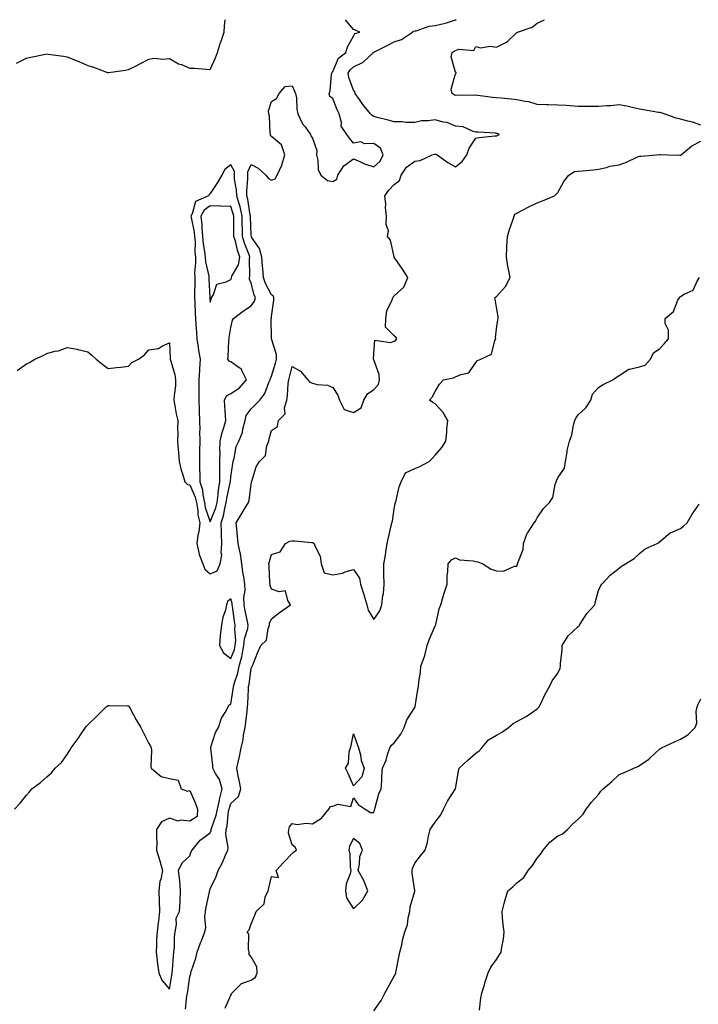
# Model space of a CAD drawing. Units: inches. Extents: x 942083 to 944723, y 7229258 to 7231898.
# Drawn here: x 943395 to 943727, y 7231416 to 7231898 of the extents above; entities that cross this region are included whole.
import ezdxf

# ---------------------------------------------------------------- set-up
doc = ezdxf.new("R2010")
doc.units = ezdxf.units.IN
doc.header["$MEASUREMENT"] = 0
doc.layers.add('Contour_94207229', color=7, linetype='Continuous', true_color=0x00388a)

msp = doc.modelspace()

# ---------------------------------------------------------------- linework, layer by layer
at = {"layer": 'Contour_94207229'}
for points in [[(943392.29, 7231511.92, 3189), (943395.06, 7231514.91, 3189), (943398.05, 7231518.82, 3189), (943399.55, 7231520.42, 3189), (943400.7, 7231521.92, 3189), (943405, 7231524.97, 3189), (943408.05, 7231527.67, 3189), (943410.34, 7231529.63, 3189), (943412.1, 7231531.92, 3189), (943415.16, 7231534.81, 3189), (943418.05, 7231538.66, 3189), (943419.27, 7231540.7, 3189), (943419.92, 7231541.92, 3189), (943423.44, 7231546.53, 3189), (943424.92, 7231548.8, 3189), (943427.03, 7231551.92, 3189), (943427.51, 7231552.46, 3189), (943428.05, 7231553.16, 3189), (943432.54, 7231557.43, 3189), (943437.09, 7231561.92, 3189), (943437.65, 7231562.32, 3189), (943438.05, 7231562.6, 3189), (943438.7, 7231562.57, 3189), (943447.51, 7231562.46, 3189), (943448.05, 7231562.43, 3189), (943448.27, 7231562.14, 3189), (943448.41, 7231561.92, 3189), (943448.85, 7231561.12, 3189), (943451.7, 7231555.57, 3189), (943454.03, 7231551.92, 3189), (943455.32, 7231549.19, 3189), (943458.05, 7231544.1, 3189), (943458.81, 7231542.68, 3189), (943459.14, 7231541.92, 3189), (943459.24, 7231540.73, 3189), (943458.94, 7231532.81, 3189), (943459.04, 7231531.92, 3189), (943464.05, 7231527.92, 3189), (943468.05, 7231526.92, 3189), (943472.3, 7231526.17, 3189), (943473.74, 7231521.92, 3189), (943476.82, 7231520.69, 3189), (943478.05, 7231520.98, 3189), (943480.84, 7231514.71, 3189), (943481.77, 7231511.92, 3189), (943481.64, 7231508.33, 3189), (943478.05, 7231506.08, 3189), (943473.42, 7231506.55, 3189), (943472.25, 7231506.12, 3189), (943468.05, 7231507.49, 3189), (943464.18, 7231505.79, 3189), (943461.79, 7231501.92, 3189), (943461.68, 7231498.29, 3189), (943461.82, 7231495.69, 3189), (943461.7, 7231491.92, 3189), (943463.24, 7231487.11, 3189), (943463.33, 7231486.64, 3189), (943464.6, 7231481.92, 3189), (943463.82, 7231477.69, 3189), (943463.41, 7231476.56, 3189), (943462.87, 7231471.92, 3189), (943463.02, 7231466.95, 3189), (943463.02, 7231466.89, 3189), (943463.2, 7231461.92, 3189), (943462.63, 7231457.34, 3189), (943462.52, 7231456.39, 3189), (943461.98, 7231451.92, 3189), (943461.8, 7231448.17, 3189), (943461.67, 7231445.54, 3189), (943461.49, 7231441.92, 3189), (943462.05, 7231437.92, 3189), (943462.24, 7231436.11, 3189), (943462.88, 7231431.92, 3189), (943464.41, 7231428.28, 3189), (943468.05, 7231423.9, 3189), (943469.24, 7231430.73, 3189), (943469.43, 7231431.92, 3189), (943469.62, 7231433.49, 3189), (943469.99, 7231439.98, 3189), (943470.28, 7231441.92, 3189), (943470.55, 7231444.42, 3189), (943470.45, 7231449.52, 3189), (943470.79, 7231451.92, 3189), (943471.58, 7231455.45, 3189), (943471.32, 7231458.65, 3189), (943472.96, 7231461.92, 3189), (943473.24, 7231466.73, 3189), (943473.24, 7231467.11, 3189), (943473.48, 7231471.92, 3189), (943473.1, 7231476.87, 3189), (943473.13, 7231477, 3189), (943472.43, 7231481.92, 3189), (943474.34, 7231485.63, 3189), (943478.05, 7231489.14, 3189), (943478.67, 7231491.3, 3189), (943479.15, 7231491.92, 3189), (943483.16, 7231496.81, 3189), (943488.05, 7231500.36, 3189), (943488.46, 7231501.51, 3189), (943488.49, 7231501.92, 3189), (943488.65, 7231502.52, 3189), (943490.92, 7231509.05, 3189), (943491.51, 7231511.92, 3189), (943492.51, 7231516.38, 3189), (943492.65, 7231517.32, 3189), (943493.9, 7231521.92, 3189), (943492.5, 7231526.37, 3189), (943490.61, 7231529.36, 3189), (943489.29, 7231531.92, 3189), (943489.35, 7231533.22, 3189), (943488.24, 7231541.73, 3189), (943488.26, 7231541.92, 3189), (943488.39, 7231542.26, 3189), (943490.58, 7231549.39, 3189), (943492.02, 7231551.92, 3189), (943493.51, 7231556.46, 3189), (943495.37, 7231559.24, 3189), (943496.86, 7231561.92, 3189), (943497.19, 7231562.78, 3189), (943498.05, 7231563.31, 3189), (943499.31, 7231570.66, 3189), (943499.43, 7231571.92, 3189), (943499.9, 7231573.77, 3189), (943501.47, 7231578.5, 3189), (943502.17, 7231581.92, 3189), (943503.5, 7231586.47, 3189), (943503.56, 7231587.43, 3189), (943504.49, 7231591.92, 3189), (943504.79, 7231595.18, 3189), (943506.36, 7231600.23, 3189), (943506.59, 7231601.92, 3189), (943506.26, 7231603.71, 3189), (943505.12, 7231608.99, 3189), (943504.6, 7231611.92, 3189), (943504.47, 7231615.5, 3189), (943505.09, 7231618.96, 3189), (943504.91, 7231621.92, 3189), (943504.43, 7231625.54, 3189), (943504.02, 7231627.89, 3189), (943503.55, 7231631.92, 3189), (943502.9, 7231636.77, 3189), (943502.67, 7231637.3, 3189), (943501.61, 7231641.92, 3189), (943501.38, 7231645.25, 3189), (943500.98, 7231648.99, 3189), (943500.76, 7231651.92, 3189), (943503.4, 7231656.57, 3189), (943504.59, 7231658.46, 3189), (943506.71, 7231661.92, 3189), (943507.14, 7231662.83, 3189), (943508.05, 7231670.93, 3189), (943508.21, 7231671.76, 3189), (943508.25, 7231671.92, 3189), (943508.39, 7231672.26, 3189), (943510.57, 7231679.4, 3189), (943512.18, 7231681.92, 3189), (943515.03, 7231684.94, 3189), (943515.72, 7231689.59, 3189), (943516.64, 7231691.92, 3189), (943516.88, 7231693.09, 3189), (943518.05, 7231697.17, 3189), (943520.95, 7231699.02, 3189), (943521.39, 7231701.92, 3189), (943524.72, 7231705.25, 3189), (943524.39, 7231708.26, 3189), (943525.43, 7231711.92, 3189), (943525.82, 7231714.15, 3189), (943526.14, 7231720.01, 3189), (943526.41, 7231721.92, 3189), (943526.77, 7231723.2, 3189), (943528.05, 7231728.36, 3189), (943532.21, 7231726.08, 3189), (943535.85, 7231721.92, 3189), (943536.81, 7231720.68, 3189), (943538.05, 7231720.25, 3189), (943540.32, 7231719.65, 3189), (943545.43, 7231719.3, 3189), (943548.05, 7231718.09, 3189), (943550.44, 7231714.31, 3189), (943551.28, 7231711.92, 3189), (943553.47, 7231707.34, 3189), (943558.05, 7231705.91, 3189), (943561.79, 7231708.18, 3189), (943563.25, 7231711.92, 3189), (943564.9, 7231715.07, 3189), (943568.05, 7231717.19, 3189), (943570.4, 7231719.57, 3189), (943570.83, 7231721.92, 3189), (943570.6, 7231724.47, 3189), (943568.05, 7231731.69, 3189), (943567.96, 7231731.83, 3189), (943567.97, 7231731.92, 3189), (943567.97, 7231732, 3189), (943568.05, 7231734.71, 3189), (943568.62, 7231741.35, 3189), (943576.25, 7231740.12, 3189), (943578.05, 7231740.85, 3189), (943578.77, 7231741.2, 3189), (943579.35, 7231741.92, 3189), (943578.9, 7231742.77, 3189), (943578.05, 7231743.38, 3189), (943573.74, 7231747.61, 3189), (943573.94, 7231751.92, 3189), (943574.38, 7231755.59, 3189), (943577.09, 7231760.96, 3189), (943577.34, 7231761.92, 3189), (943577.45, 7231762.52, 3189), (943578.05, 7231762.98, 3189), (943582.74, 7231767.23, 3189), (943584.69, 7231771.92, 3189), (943582.13, 7231776, 3189), (943578.05, 7231781.79, 3189), (943578, 7231781.87, 3189), (943578.01, 7231781.92, 3189), (943577.98, 7231781.99, 3189), (943576.26, 7231790.13, 3189), (943574.79, 7231791.92, 3189), (943575.16, 7231794.81, 3189), (943574.02, 7231797.89, 3189), (943574.22, 7231801.92, 3189), (943573.83, 7231806.14, 3189), (943573.95, 7231807.82, 3189), (943573.39, 7231811.92, 3189), (943575.36, 7231814.61, 3189), (943578.05, 7231817.35, 3189), (943580.69, 7231819.28, 3189), (943581.48, 7231821.92, 3189), (943584.05, 7231825.92, 3189), (943588.05, 7231828.74, 3189), (943590.76, 7231829.21, 3189), (943596.58, 7231831.92, 3189), (943597.69, 7231832.28, 3189), (943598.05, 7231832.23, 3189), (943598.42, 7231832.29, 3189), (943599.09, 7231831.92, 3189), (943604.23, 7231828.1, 3189), (943608.05, 7231826.11, 3189), (943611.28, 7231828.69, 3189), (943613.57, 7231831.92, 3189), (943614.73, 7231835.24, 3189), (943618.05, 7231840.08, 3189), (943619.55, 7231840.42, 3189), (943627.26, 7231841.13, 3189), (943628.05, 7231841.27, 3189), (943628.5, 7231841.47, 3189), (943629.57, 7231841.92, 3189), (943628.42, 7231842.29, 3189), (943628.05, 7231842.4, 3189), (943627.54, 7231842.43, 3189), (943619.09, 7231842.96, 3189), (943618.05, 7231843.02, 3189), (943616.66, 7231843.31, 3189), (943611.7, 7231845.57, 3189), (943608.05, 7231845.95, 3189), (943603.87, 7231847.74, 3189), (943602.01, 7231847.96, 3189), (943598.05, 7231849.04, 3189), (943594.62, 7231848.49, 3189), (943591.4, 7231848.57, 3189), (943588.05, 7231847.72, 3189), (943583.87, 7231847.74, 3189), (943581.88, 7231848.09, 3189), (943578.05, 7231848.12, 3189), (943575.05, 7231848.92, 3189), (943569.77, 7231850.2, 3189), (943568.05, 7231850.64, 3189), (943567.26, 7231851.13, 3189), (943566.49, 7231851.92, 3189), (943562.64, 7231856.51, 3189), (943561.01, 7231858.96, 3189), (943558.96, 7231861.92, 3189), (943558.77, 7231862.64, 3189), (943558.05, 7231863.52, 3189), (943555.82, 7231869.69, 3189), (943555.52, 7231871.92, 3189), (943556.46, 7231873.51, 3189), (943558.05, 7231874.89, 3189), (943562.82, 7231877.15, 3189), (943567.84, 7231881.92, 3189), (943567.93, 7231882.04, 3189), (943568.05, 7231882.11, 3189), (943568.42, 7231882.29, 3189), (943574.51, 7231885.46, 3189), (943578.05, 7231887.19, 3189), (943581.61, 7231888.36, 3189), (943587.02, 7231891.92, 3189), (943587.54, 7231892.43, 3189), (943588.05, 7231892.51, 3189), (943588.73, 7231892.6, 3189), (943595.12, 7231894.85, 3189), (943598.05, 7231895.1, 3189), (943602.33, 7231896.2, 3189), (943603.58, 7231896.39, 3189), (943608.05, 7231897.87, 3189), (943608.4, 7231898, 3189)], [(943393.24, 7231876.73, 3191), (943398.05, 7231879.26, 3191), (943400.29, 7231879.68, 3191), (943407.34, 7231881.21, 3191), (943408.05, 7231881.34, 3191), (943408.75, 7231881.22, 3191), (943416.3, 7231880.17, 3191), (943418.05, 7231879.84, 3191), (943421.55, 7231878.42, 3191), (943423.74, 7231877.61, 3191), (943428.05, 7231875.64, 3191), (943430.84, 7231874.71, 3191), (943437.76, 7231872.21, 3191), (943438.05, 7231872.12, 3191), (943438.27, 7231872.14, 3191), (943446.61, 7231873.36, 3191), (943448.05, 7231873.58, 3191), (943451.44, 7231875.31, 3191), (943453.59, 7231876.38, 3191), (943458.05, 7231878.63, 3191), (943460.8, 7231879.17, 3191), (943464.81, 7231878.68, 3191), (943468.05, 7231879.05, 3191), (943472.55, 7231876.42, 3191), (943473.96, 7231876.01, 3191), (943478.05, 7231874.36, 3191), (943480.39, 7231874.26, 3191), (943486.17, 7231873.8, 3191), (943488.05, 7231873.7, 3191), (943490.61, 7231879.36, 3191), (943491.54, 7231881.92, 3191), (943493.1, 7231886.87, 3191), (943493.15, 7231887.02, 3191), (943494.76, 7231891.92, 3191), (943495.04, 7231894.93, 3191), (943495.3, 7231898, 3191)], [(943393.54, 7231726.43, 3190), (943398.05, 7231729.7, 3190), (943399.55, 7231730.42, 3190), (943402.14, 7231731.92, 3190), (943406.21, 7231733.76, 3190), (943408.05, 7231734.76, 3190), (943411.95, 7231735.82, 3190), (943413.85, 7231736.12, 3190), (943418.05, 7231737.73, 3190), (943422.93, 7231736.8, 3190), (943423.29, 7231736.68, 3190), (943428.05, 7231735.51, 3190), (943430.01, 7231733.88, 3190), (943432.24, 7231731.92, 3190), (943435.45, 7231729.32, 3190), (943438.05, 7231727.48, 3190), (943442.08, 7231727.89, 3190), (943444.21, 7231728.08, 3190), (943448.05, 7231728.51, 3190), (943449.62, 7231730.35, 3190), (943452.85, 7231731.92, 3190), (943455.83, 7231734.14, 3190), (943458.05, 7231736.5, 3190), (943462.71, 7231737.26, 3190), (943464.65, 7231738.52, 3190), (943468.05, 7231739.95, 3190), (943468.36, 7231732.23, 3190), (943468.41, 7231731.92, 3190), (943468.51, 7231731.46, 3190), (943470.66, 7231724.53, 3190), (943471.07, 7231721.92, 3190), (943470.96, 7231719.01, 3190), (943470.32, 7231714.19, 3190), (943470.22, 7231711.92, 3190), (943470.77, 7231709.2, 3190), (943471.42, 7231705.29, 3190), (943472.16, 7231701.92, 3190), (943471.97, 7231698, 3190), (943472.11, 7231695.98, 3190), (943471.95, 7231691.92, 3190), (943472.29, 7231687.68, 3190), (943472.44, 7231686.31, 3190), (943472.78, 7231681.92, 3190), (943473.85, 7231677.72, 3190), (943474.61, 7231675.36, 3190), (943475.59, 7231671.92, 3190), (943476.9, 7231670.77, 3190), (943478.05, 7231670.5, 3190), (943480.71, 7231664.58, 3190), (943481.28, 7231661.92, 3190), (943481.93, 7231658.04, 3190), (943482, 7231655.87, 3190), (943482.91, 7231651.92, 3190), (943482.4, 7231647.57, 3190), (943482.01, 7231645.88, 3190), (943481.44, 7231641.92, 3190), (943482.51, 7231637.46, 3190), (943482.57, 7231636.44, 3190), (943484.36, 7231631.92, 3190), (943485.41, 7231629.28, 3190), (943488.05, 7231626.99, 3190), (943491.46, 7231628.51, 3190), (943492.94, 7231631.92, 3190), (943493.76, 7231636.21, 3190), (943493.41, 7231637.28, 3190), (943493.76, 7231641.92, 3190), (943493.6, 7231646.37, 3190), (943493.56, 7231647.43, 3190), (943493.4, 7231651.92, 3190), (943494.52, 7231655.45, 3190), (943495.11, 7231658.98, 3190), (943495.85, 7231661.92, 3190), (943496.11, 7231663.86, 3190), (943497.82, 7231671.69, 3190), (943497.85, 7231671.92, 3190), (943497.85, 7231672.12, 3190), (943498.05, 7231674.43, 3190), (943499.07, 7231680.9, 3190), (943499.19, 7231681.92, 3190), (943499.72, 7231683.59, 3190), (943500.76, 7231689.21, 3190), (943502.01, 7231691.92, 3190), (943503.77, 7231696.2, 3190), (943503.94, 7231697.81, 3190), (943505.03, 7231701.92, 3190), (943505.58, 7231704.39, 3190), (943508.05, 7231707.71, 3190), (943510.1, 7231709.87, 3190), (943512.22, 7231711.92, 3190), (943514.71, 7231715.26, 3190), (943516.7, 7231720.57, 3190), (943517.36, 7231721.92, 3190), (943517.44, 7231722.53, 3190), (943518.05, 7231723.63, 3190), (943519.95, 7231730.02, 3190), (943520.46, 7231731.92, 3190), (943520.39, 7231734.26, 3190), (943518.05, 7231741.92, 3190), (943518.05, 7231742.13, 3190), (943517.84, 7231751.71, 3190), (943517.86, 7231751.92, 3190), (943517.93, 7231752.04, 3190), (943518.05, 7231752.93, 3190), (943519.1, 7231760.87, 3190), (943519.18, 7231761.92, 3190), (943518.94, 7231762.81, 3190), (943518.05, 7231763.42, 3190), (943515.12, 7231768.99, 3190), (943514.1, 7231771.92, 3190), (943513.72, 7231776.25, 3190), (943513.57, 7231777.44, 3190), (943513.22, 7231781.92, 3190), (943512.16, 7231786.03, 3190), (943508.25, 7231791.72, 3190), (943508.14, 7231791.92, 3190), (943508.15, 7231792.02, 3190), (943508.05, 7231792.6, 3190), (943507.65, 7231801.52, 3190), (943507.64, 7231801.92, 3190), (943507.52, 7231802.45, 3190), (943506.4, 7231810.27, 3190), (943505.96, 7231811.92, 3190), (943505.87, 7231814.1, 3190), (943506.45, 7231820.32, 3190), (943506.37, 7231821.92, 3190), (943506.34, 7231823.63, 3190), (943508.05, 7231827.19, 3190), (943511.52, 7231825.39, 3190), (943515.21, 7231821.92, 3190), (943516.49, 7231820.36, 3190), (943518.05, 7231819.5, 3190), (943519.8, 7231820.17, 3190), (943520.77, 7231821.92, 3190), (943523.09, 7231826.88, 3190), (943523.1, 7231826.97, 3190), (943524.56, 7231831.92, 3190), (943522.88, 7231836.75, 3190), (943518.05, 7231840.88, 3190), (943517.44, 7231841.31, 3190), (943517.46, 7231841.92, 3190), (943517.34, 7231842.63, 3190), (943516.99, 7231850.86, 3190), (943516.71, 7231851.92, 3190), (943516.54, 7231853.43, 3190), (943518.05, 7231858.06, 3190), (943520.5, 7231859.47, 3190), (943521.78, 7231861.92, 3190), (943524.68, 7231865.29, 3190), (943528.05, 7231865.73, 3190), (943529.23, 7231863.1, 3190), (943529.78, 7231861.92, 3190), (943530.15, 7231859.82, 3190), (943530.31, 7231854.18, 3190), (943530.87, 7231851.92, 3190), (943533.23, 7231847.1, 3190), (943534.41, 7231845.56, 3190), (943537.03, 7231841.92, 3190), (943537.29, 7231841.16, 3190), (943538.05, 7231840.14, 3190), (943540.22, 7231834.09, 3190), (943540.06, 7231831.92, 3190), (943540.72, 7231829.25, 3190), (943540.8, 7231824.67, 3190), (943542.05, 7231821.92, 3190), (943545.46, 7231819.33, 3190), (943548.05, 7231818.91, 3190), (943549.96, 7231820.01, 3190), (943550.42, 7231821.92, 3190), (943553.43, 7231826.54, 3190), (943558.05, 7231829.93, 3190), (943561.5, 7231828.47, 3190), (943563.56, 7231827.43, 3190), (943568.05, 7231826.02, 3190), (943571.17, 7231828.8, 3190), (943572.7, 7231831.92, 3190), (943571.31, 7231835.18, 3190), (943568.05, 7231837.49, 3190), (943563.44, 7231837.31, 3190), (943561.76, 7231838.21, 3190), (943558.05, 7231837.62, 3190), (943556.16, 7231840.03, 3190), (943554.85, 7231841.92, 3190), (943552.12, 7231845.99, 3190), (943552.24, 7231847.73, 3190), (943551.15, 7231851.92, 3190), (943550.13, 7231854, 3190), (943548.05, 7231859.41, 3190), (943546.57, 7231860.44, 3190), (943546.28, 7231861.92, 3190), (943546.68, 7231863.29, 3190), (943547.42, 7231871.29, 3190), (943547.55, 7231871.92, 3190), (943547.7, 7231872.27, 3190), (943548.05, 7231872.65, 3190), (943550.85, 7231879.12, 3190), (943554.36, 7231881.92, 3190), (943555.23, 7231884.74, 3190), (943558.05, 7231889.88, 3190), (943558.79, 7231891.18, 3190), (943561.18, 7231891.92, 3190), (943559.07, 7231892.94, 3190), (943558.05, 7231893.14, 3190), (943554.17, 7231898, 3190)], [(943728.05, 7231846.38, 3188), (943723.97, 7231847.84, 3188), (943721.66, 7231848.31, 3188), (943718.05, 7231849.32, 3188), (943715.98, 7231849.85, 3188), (943710.15, 7231851.92, 3188), (943708.59, 7231852.46, 3188), (943708.05, 7231852.56, 3188), (943707.28, 7231852.69, 3188), (943700.07, 7231853.94, 3188), (943698.05, 7231854.23, 3188), (943695.11, 7231854.86, 3188), (943691.88, 7231855.75, 3188), (943688.05, 7231856.43, 3188), (943684.03, 7231855.94, 3188), (943682.03, 7231855.9, 3188), (943678.05, 7231855.48, 3188), (943674.41, 7231855.56, 3188), (943671.67, 7231855.54, 3188), (943668.05, 7231855.61, 3188), (943664.11, 7231855.86, 3188), (943662.11, 7231855.98, 3188), (943658.05, 7231856.24, 3188), (943653.57, 7231856.4, 3188), (943652.54, 7231856.41, 3188), (943648.05, 7231856.6, 3188), (943643.89, 7231857.76, 3188), (943642.05, 7231857.92, 3188), (943638.05, 7231858.75, 3188), (943635.27, 7231859.14, 3188), (943630.42, 7231859.55, 3188), (943628.05, 7231859.84, 3188), (943626.16, 7231860.03, 3188), (943618.98, 7231860.99, 3188), (943618.05, 7231861.09, 3188), (943617.12, 7231860.99, 3188), (943608.96, 7231861.01, 3188), (943608.05, 7231860.88, 3188), (943607.34, 7231861.21, 3188), (943606.4, 7231861.92, 3188), (943605.87, 7231864.1, 3188), (943608.05, 7231871.54, 3188), (943608.26, 7231871.71, 3188), (943608.3, 7231871.92, 3188), (943608.31, 7231872.18, 3188), (943608.05, 7231872.35, 3188), (943605.89, 7231879.76, 3188), (943606.38, 7231881.92, 3188), (943607.36, 7231882.61, 3188), (943608.05, 7231883, 3188), (943609.72, 7231883.59, 3188), (943617.03, 7231882.94, 3188), (943618.05, 7231884.82, 3188), (943620.32, 7231884.19, 3188), (943624.95, 7231885.02, 3188), (943628.05, 7231884.61, 3188), (943633.04, 7231886.93, 3188), (943633.61, 7231887.48, 3188), (943638.05, 7231891.68, 3188), (943638.21, 7231891.76, 3188), (943638.43, 7231891.92, 3188), (943645.57, 7231894.4, 3188), (943648.05, 7231896.3, 3188), (943651.49, 7231898, 3188)], [(943475.89, 7231414.08, 3188), (943476.62, 7231420.49, 3188), (943476.83, 7231421.92, 3188), (943477, 7231422.97, 3188), (943478.05, 7231430.08, 3188), (943478.45, 7231431.52, 3188), (943478.55, 7231431.92, 3188), (943478.75, 7231432.62, 3188), (943480.95, 7231439.02, 3188), (943481.64, 7231441.92, 3188), (943483.33, 7231446.64, 3188), (943483.73, 7231447.6, 3188), (943485.41, 7231451.92, 3188), (943485.88, 7231454.09, 3188), (943485.4, 7231459.27, 3188), (943485.75, 7231461.92, 3188), (943485.95, 7231464.02, 3188), (943487.64, 7231471.51, 3188), (943487.7, 7231471.92, 3188), (943487.76, 7231472.21, 3188), (943488.05, 7231473.03, 3188), (943490.9, 7231479.07, 3188), (943491.86, 7231481.92, 3188), (943494.08, 7231485.89, 3188), (943495.48, 7231489.35, 3188), (943496.66, 7231491.92, 3188), (943496.81, 7231493.16, 3188), (943495.61, 7231499.48, 3188), (943495.77, 7231501.92, 3188), (943496.24, 7231503.73, 3188), (943497, 7231510.87, 3188), (943497.21, 7231511.92, 3188), (943497.37, 7231512.6, 3188), (943498.05, 7231514.63, 3188), (943501.92, 7231518.05, 3188), (943503.03, 7231521.92, 3188), (943502.21, 7231526.08, 3188), (943501.73, 7231528.24, 3188), (943500.98, 7231531.92, 3188), (943501.77, 7231535.64, 3188), (943502.27, 7231537.7, 3188), (943503.11, 7231541.92, 3188), (943504.1, 7231545.87, 3188), (943504.31, 7231548.18, 3188), (943505.04, 7231551.92, 3188), (943505.46, 7231554.51, 3188), (943506.03, 7231559.9, 3188), (943506.32, 7231561.92, 3188), (943506.49, 7231563.48, 3188), (943506.68, 7231570.55, 3188), (943506.81, 7231571.92, 3188), (943507.05, 7231572.92, 3188), (943508.05, 7231580.96, 3188), (943508.44, 7231581.53, 3188), (943508.6, 7231581.92, 3188), (943508.97, 7231582.84, 3188), (943511.34, 7231588.63, 3188), (943512.7, 7231591.92, 3188), (943515.48, 7231594.49, 3188), (943516.4, 7231600.27, 3188), (943517.09, 7231601.92, 3188), (943517.03, 7231602.94, 3188), (943518.05, 7231604.97, 3188), (943521.84, 7231608.13, 3188), (943527.37, 7231611.92, 3188), (943526.01, 7231613.96, 3188), (943524.78, 7231618.65, 3188), (943521.76, 7231618.21, 3188), (943518.05, 7231619.59, 3188), (943517.26, 7231621.13, 3188), (943517.26, 7231621.92, 3188), (943517.13, 7231622.84, 3188), (943516.9, 7231630.77, 3188), (943516.68, 7231631.92, 3188), (943516.94, 7231633.03, 3188), (943518.05, 7231636.51, 3188), (943522.25, 7231637.72, 3188), (943524.82, 7231641.92, 3188), (943527.01, 7231642.96, 3188), (943528.05, 7231643.1, 3188), (943529.23, 7231643.1, 3188), (943537.62, 7231642.35, 3188), (943538.05, 7231642.35, 3188), (943538.37, 7231642.24, 3188), (943538.88, 7231641.92, 3188), (943539.19, 7231640.78, 3188), (943541.8, 7231635.67, 3188), (943542.32, 7231631.92, 3188), (943543.69, 7231627.56, 3188), (943548.05, 7231626.51, 3188), (943552.7, 7231627.27, 3188), (943554.07, 7231627.94, 3188), (943558.05, 7231629.1, 3188), (943561.02, 7231624.89, 3188), (943561.49, 7231621.92, 3188), (943563.09, 7231616.96, 3188), (943563.12, 7231616.85, 3188), (943564.63, 7231611.92, 3188), (943565.34, 7231609.21, 3188), (943568.05, 7231604.6, 3188), (943571.02, 7231608.95, 3188), (943572.02, 7231611.92, 3188), (943572.5, 7231616.37, 3188), (943572.74, 7231617.23, 3188), (943573.08, 7231621.92, 3188), (943573.03, 7231626.9, 3188), (943573.02, 7231626.95, 3188), (943572.95, 7231631.92, 3188), (943573.84, 7231636.13, 3188), (943573.98, 7231637.85, 3188), (943574.66, 7231641.92, 3188), (943575.27, 7231644.7, 3188), (943576.59, 7231650.46, 3188), (943576.91, 7231651.92, 3188), (943577.14, 7231652.83, 3188), (943578.05, 7231658.82, 3188), (943578.56, 7231661.41, 3188), (943578.68, 7231661.92, 3188), (943578.97, 7231662.84, 3188), (943580.45, 7231669.52, 3188), (943581.39, 7231671.92, 3188), (943583.49, 7231676.48, 3188), (943588.05, 7231678.48, 3188), (943590.52, 7231679.45, 3188), (943595.19, 7231681.92, 3188), (943596.55, 7231683.42, 3188), (943598.05, 7231684.96, 3188), (943601.26, 7231688.71, 3188), (943603.27, 7231691.92, 3188), (943603.73, 7231696.24, 3188), (943603.84, 7231697.71, 3188), (943604.24, 7231701.92, 3188), (943602.01, 7231705.88, 3188), (943598.05, 7231710.08, 3188), (943596.96, 7231710.83, 3188), (943595.26, 7231711.92, 3188), (943596.56, 7231713.41, 3188), (943598.05, 7231716.13, 3188), (943600.25, 7231719.72, 3188), (943602.11, 7231721.92, 3188), (943607.1, 7231722.87, 3188), (943608.05, 7231723.27, 3188), (943610.64, 7231724.51, 3188), (943614.6, 7231725.37, 3188), (943618.05, 7231730.39, 3188), (943618.71, 7231731.26, 3188), (943620.38, 7231731.92, 3188), (943625.57, 7231734.4, 3188), (943627.27, 7231741.14, 3188), (943627.69, 7231741.92, 3188), (943627.59, 7231742.38, 3188), (943628.05, 7231746.82, 3188), (943628.8, 7231751.17, 3188), (943628.83, 7231751.92, 3188), (943628.88, 7231752.75, 3188), (943628.05, 7231757.45, 3188), (943627.43, 7231761.3, 3188), (943627.31, 7231761.92, 3188), (943627.61, 7231762.36, 3188), (943628.05, 7231762.69, 3188), (943632.52, 7231767.45, 3188), (943634.73, 7231771.92, 3188), (943634.01, 7231775.96, 3188), (943633.58, 7231777.45, 3188), (943632.96, 7231781.92, 3188), (943633.19, 7231786.78, 3188), (943633.22, 7231787.09, 3188), (943633.47, 7231791.92, 3188), (943634.5, 7231795.47, 3188), (943636.07, 7231799.94, 3188), (943636.69, 7231801.92, 3188), (943637.13, 7231802.84, 3188), (943638.05, 7231803.35, 3188), (943641.08, 7231804.95, 3188), (943643.63, 7231806.34, 3188), (943648.05, 7231808.52, 3188), (943650.57, 7231809.4, 3188), (943656.43, 7231811.92, 3188), (943657.3, 7231812.67, 3188), (943658.05, 7231813.5, 3188), (943661.11, 7231818.86, 3188), (943663.49, 7231821.92, 3188), (943666.17, 7231823.8, 3188), (943668.05, 7231823.87, 3188), (943670.23, 7231824.1, 3188), (943675.34, 7231824.63, 3188), (943678.05, 7231824.91, 3188), (943681.92, 7231825.79, 3188), (943683.53, 7231826.44, 3188), (943688.05, 7231827.1, 3188), (943691.69, 7231828.28, 3188), (943696.83, 7231830.7, 3188), (943698.05, 7231831.2, 3188), (943698.71, 7231831.26, 3188), (943706.42, 7231831.92, 3188), (943707.91, 7231832.06, 3188), (943708.05, 7231832.11, 3188), (943708.26, 7231832.13, 3188), (943711.98, 7231831.92, 3188), (943717.85, 7231831.72, 3188), (943718.05, 7231831.72, 3188), (943718.21, 7231831.76, 3188), (943718.42, 7231831.92, 3188), (943723.69, 7231836.28, 3188), (943728.05, 7231838.57, 3188)], [(943495.35, 7231414.62, 3187), (943498.05, 7231420.93, 3187), (943498.5, 7231421.47, 3187), (943498.65, 7231421.92, 3187), (943503.31, 7231426.66, 3187), (943508.05, 7231428.24, 3187), (943510.19, 7231429.78, 3187), (943510.9, 7231431.92, 3187), (943510.88, 7231434.75, 3187), (943508.05, 7231439.72, 3187), (943507.01, 7231440.88, 3187), (943507.06, 7231441.92, 3187), (943506.66, 7231443.31, 3187), (943506.93, 7231450.8, 3187), (943506.05, 7231451.92, 3187), (943507.04, 7231452.93, 3187), (943508.05, 7231455.83, 3187), (943509.86, 7231460.11, 3187), (943510.44, 7231461.92, 3187), (943514.33, 7231465.64, 3187), (943514.97, 7231468.84, 3187), (943516.31, 7231471.92, 3187), (943516.65, 7231473.32, 3187), (943518.05, 7231479.01, 3187), (943521.47, 7231478.5, 3187), (943520.35, 7231481.92, 3187), (943523.97, 7231486, 3187), (943528.05, 7231490.18, 3187), (943528.99, 7231490.98, 3187), (943530.24, 7231491.92, 3187), (943529.51, 7231493.38, 3187), (943528.05, 7231494.56, 3187), (943526.27, 7231500.14, 3187), (943526.52, 7231501.92, 3187), (943526.76, 7231503.21, 3187), (943528.05, 7231504.91, 3187), (943530.58, 7231504.45, 3187), (943534.94, 7231505.03, 3187), (943538.05, 7231504.69, 3187), (943542.42, 7231507.55, 3187), (943546.03, 7231511.92, 3187), (943546.82, 7231513.15, 3187), (943548.05, 7231513.46, 3187), (943550.42, 7231514.29, 3187), (943556.78, 7231513.19, 3187), (943558.05, 7231517.4, 3187), (943560.39, 7231514.26, 3187), (943563.86, 7231511.92, 3187), (943566.48, 7231510.35, 3187), (943568.05, 7231510.36, 3187), (943568.42, 7231511.55, 3187), (943568.53, 7231511.92, 3187), (943568.79, 7231512.66, 3187), (943570.5, 7231519.47, 3187), (943571.7, 7231521.92, 3187), (943571.94, 7231525.81, 3187), (943572.01, 7231527.96, 3187), (943572.28, 7231531.92, 3187), (943574.02, 7231535.95, 3187), (943574.73, 7231538.6, 3187), (943575.87, 7231541.92, 3187), (943576.74, 7231543.23, 3187), (943578.05, 7231544.3, 3187), (943581.35, 7231548.62, 3187), (943582.94, 7231551.92, 3187), (943584.28, 7231555.69, 3187), (943588.05, 7231561.7, 3187), (943588.16, 7231561.81, 3187), (943588.22, 7231561.92, 3187), (943588.26, 7231562.13, 3187), (943589.56, 7231570.41, 3187), (943589.95, 7231571.92, 3187), (943590.12, 7231573.99, 3187), (943590.82, 7231579.15, 3187), (943591.02, 7231581.92, 3187), (943592.78, 7231586.65, 3187), (943592.95, 7231587.02, 3187), (943594.24, 7231591.92, 3187), (943595.16, 7231594.81, 3187), (943598.05, 7231601.58, 3187), (943598.21, 7231601.76, 3187), (943598.27, 7231601.92, 3187), (943598.37, 7231602.24, 3187), (943600.05, 7231609.92, 3187), (943600.85, 7231611.92, 3187), (943602.04, 7231615.91, 3187), (943602.47, 7231617.5, 3187), (943603.9, 7231621.92, 3187), (943603.99, 7231625.98, 3187), (943604.34, 7231628.21, 3187), (943604.46, 7231631.92, 3187), (943606.1, 7231633.87, 3187), (943608.05, 7231634.83, 3187), (943610.01, 7231633.88, 3187), (943616.59, 7231633.38, 3187), (943618.05, 7231632.98, 3187), (943619.03, 7231632.9, 3187), (943621.4, 7231631.92, 3187), (943625.45, 7231629.32, 3187), (943628.05, 7231628.41, 3187), (943631.59, 7231628.38, 3187), (943636.87, 7231630.74, 3187), (943638.05, 7231630.7, 3187), (943638.28, 7231631.69, 3187), (943638.42, 7231631.92, 3187), (943638.45, 7231632.32, 3187), (943641.14, 7231638.83, 3187), (943641.22, 7231641.92, 3187), (943643.13, 7231646.84, 3187), (943643.58, 7231647.45, 3187), (943646.5, 7231651.92, 3187), (943647.19, 7231652.78, 3187), (943648.05, 7231654.32, 3187), (943651.08, 7231658.89, 3187), (943654.05, 7231661.92, 3187), (943655.71, 7231664.26, 3187), (943656.78, 7231670.65, 3187), (943657.25, 7231671.92, 3187), (943657.46, 7231672.51, 3187), (943658.05, 7231673.97, 3187), (943661.31, 7231678.66, 3187), (943661.88, 7231681.92, 3187), (943662.62, 7231686.49, 3187), (943662.59, 7231687.38, 3187), (943663.78, 7231691.92, 3187), (943664.98, 7231694.99, 3187), (943665.77, 7231699.64, 3187), (943666.41, 7231701.92, 3187), (943666.86, 7231703.11, 3187), (943668.05, 7231704.71, 3187), (943671.77, 7231708.2, 3187), (943674.17, 7231711.92, 3187), (943675.13, 7231714.84, 3187), (943678.05, 7231718.06, 3187), (943680.3, 7231719.67, 3187), (943685.05, 7231721.92, 3187), (943686.79, 7231723.18, 3187), (943688.05, 7231724.08, 3187), (943692.85, 7231727.12, 3187), (943693.22, 7231727.09, 3187), (943698.05, 7231728.28, 3187), (943700.86, 7231729.11, 3187), (943703.44, 7231731.92, 3187), (943704.86, 7231735.11, 3187), (943708.05, 7231737.24, 3187), (943710.34, 7231739.63, 3187), (943712.25, 7231741.92, 3187), (943712.24, 7231746.11, 3187), (943710.57, 7231749.4, 3187), (943710.58, 7231751.92, 3187), (943714.67, 7231755.3, 3187), (943716.89, 7231760.76, 3187), (943717.55, 7231761.92, 3187), (943717.68, 7231762.29, 3187), (943718.05, 7231762.57, 3187), (943719.88, 7231763.75, 3187), (943724.26, 7231765.71, 3187), (943726.31, 7231770.18, 3187), (943727.44, 7231771.92, 3187)], [(943568.05, 7231413.28, 3186), (943571.62, 7231418.35, 3186), (943573.44, 7231421.92, 3186), (943575.09, 7231424.88, 3186), (943578.05, 7231430.29, 3186), (943578.59, 7231431.38, 3186), (943578.8, 7231431.92, 3186), (943578.98, 7231432.85, 3186), (943580.36, 7231439.61, 3186), (943580.78, 7231441.92, 3186), (943581.69, 7231445.56, 3186), (943582.12, 7231447.85, 3186), (943583.31, 7231451.92, 3186), (943584.58, 7231455.39, 3186), (943584.86, 7231458.73, 3186), (943585.63, 7231461.92, 3186), (943585.78, 7231464.19, 3186), (943588.05, 7231471.88, 3186), (943588.06, 7231471.91, 3186), (943588.05, 7231472.01, 3186), (943586.75, 7231480.62, 3186), (943586.75, 7231481.92, 3186), (943587, 7231482.97, 3186), (943588.05, 7231485.48, 3186), (943590.88, 7231489.09, 3186), (943593.13, 7231491.92, 3186), (943594.26, 7231495.71, 3186), (943594.79, 7231498.66, 3186), (943595.61, 7231501.92, 3186), (943596.57, 7231503.4, 3186), (943598.05, 7231505.54, 3186), (943600.89, 7231509.08, 3186), (943602.2, 7231511.92, 3186), (943604.12, 7231515.85, 3186), (943608.05, 7231521.92, 3186), (943609.44, 7231530.53, 3186), (943609.78, 7231531.92, 3186), (943614.09, 7231535.88, 3186), (943618.05, 7231539.33, 3186), (943619.57, 7231540.4, 3186), (943620.92, 7231541.92, 3186), (943624.2, 7231545.77, 3186), (943628.05, 7231548.11, 3186), (943630.53, 7231549.44, 3186), (943634, 7231551.92, 3186), (943636.22, 7231553.75, 3186), (943638.05, 7231554.76, 3186), (943642.68, 7231557.29, 3186), (943645.13, 7231559, 3186), (943648.05, 7231560.93, 3186), (943648.52, 7231561.45, 3186), (943648.89, 7231561.92, 3186), (943649.72, 7231563.59, 3186), (943651.85, 7231568.12, 3186), (943653.96, 7231571.92, 3186), (943655.33, 7231574.64, 3186), (943658.05, 7231578.38, 3186), (943659.17, 7231580.8, 3186), (943659.48, 7231581.92, 3186), (943659.44, 7231583.31, 3186), (943660.28, 7231589.69, 3186), (943660.23, 7231591.92, 3186), (943663.22, 7231596.75, 3186), (943668.05, 7231601.18, 3186), (943668.46, 7231601.51, 3186), (943668.74, 7231601.92, 3186), (943670.08, 7231603.95, 3186), (943672.33, 7231607.64, 3186), (943676.14, 7231611.92, 3186), (943676.51, 7231613.46, 3186), (943678.05, 7231618.88, 3186), (943678.92, 7231621.05, 3186), (943679.68, 7231621.92, 3186), (943683.67, 7231626.3, 3186), (943688.05, 7231629.74, 3186), (943689.27, 7231630.7, 3186), (943691.21, 7231631.92, 3186), (943695.38, 7231634.59, 3186), (943698.05, 7231637.02, 3186), (943700.76, 7231639.21, 3186), (943706.76, 7231641.92, 3186), (943707.63, 7231642.34, 3186), (943708.05, 7231642.77, 3186), (943712.99, 7231646.98, 3186), (943713.15, 7231647.02, 3186), (943718.05, 7231649.17, 3186), (943719.65, 7231650.32, 3186), (943721.41, 7231651.92, 3186), (943723.81, 7231656.16, 3186), (943727.25, 7231661.12, 3186)], [(943619.69, 7231413.56, 3185), (943620.36, 7231419.61, 3185), (943620.93, 7231421.92, 3185), (943622.21, 7231426.08, 3185), (943622.56, 7231427.41, 3185), (943624.07, 7231431.92, 3185), (943625.37, 7231434.6, 3185), (943628.05, 7231438.47, 3185), (943629.37, 7231440.6, 3185), (943630.4, 7231441.92, 3185), (943630.62, 7231444.49, 3185), (943631.57, 7231448.4, 3185), (943631.77, 7231451.92, 3185), (943631.42, 7231455.29, 3185), (943631.1, 7231458.87, 3185), (943630.79, 7231461.92, 3185), (943631.85, 7231465.72, 3185), (943632.31, 7231467.66, 3185), (943633.62, 7231471.92, 3185), (943636.02, 7231473.95, 3185), (943638.05, 7231475.87, 3185), (943641.46, 7231478.51, 3185), (943643.63, 7231481.92, 3185), (943645.65, 7231484.32, 3185), (943648.05, 7231487.94, 3185), (943649.84, 7231490.13, 3185), (943650.86, 7231491.92, 3185), (943654.25, 7231495.72, 3185), (943658.05, 7231498.93, 3185), (943660.29, 7231499.68, 3185), (943662.88, 7231501.92, 3185), (943665.34, 7231504.63, 3185), (943668.05, 7231507.05, 3185), (943670.54, 7231509.43, 3185), (943672.03, 7231511.92, 3185), (943674.57, 7231515.4, 3185), (943678.05, 7231519.17, 3185), (943679.19, 7231520.78, 3185), (943680.27, 7231521.92, 3185), (943684.44, 7231525.53, 3185), (943688.05, 7231528.85, 3185), (943690.22, 7231529.75, 3185), (943695.35, 7231531.92, 3185), (943697.26, 7231532.71, 3185), (943698.05, 7231533.27, 3185), (943702.58, 7231536.45, 3185), (943703.15, 7231536.82, 3185), (943708.05, 7231541.48, 3185), (943708.32, 7231541.65, 3185), (943708.86, 7231541.92, 3185), (943715.13, 7231544.84, 3185), (943718.05, 7231546.14, 3185), (943721.64, 7231548.33, 3185), (943725.27, 7231551.92, 3185), (943726.05, 7231553.92, 3185), (943725.79, 7231559.66, 3185), (943726.26, 7231561.92, 3185), (943726.76, 7231563.21, 3185), (943728.05, 7231565.91, 3185)]]:
    msp.add_polyline3d(points, dxfattribs=at)
for points in [[(943488.05, 7231652.5, 3191), (943490.74, 7231659.23, 3191), (943491.41, 7231661.92, 3191), (943491.94, 7231665.81, 3191), (943492.08, 7231667.89, 3191), (943492.71, 7231671.92, 3191), (943492.73, 7231676.6, 3191), (943492.68, 7231677.29, 3191), (943492.7, 7231681.92, 3191), (943492.8, 7231686.67, 3191), (943492.76, 7231687.21, 3191), (943492.86, 7231691.92, 3191), (943493.78, 7231696.19, 3191), (943494.65, 7231698.52, 3191), (943495.6, 7231701.92, 3191), (943495.48, 7231704.49, 3191), (943495.16, 7231709.03, 3191), (943495.04, 7231711.92, 3191), (943495.93, 7231714.04, 3191), (943498.05, 7231715.24, 3191), (943502.13, 7231717.84, 3191), (943505.75, 7231721.92, 3191), (943503.5, 7231726.47, 3191), (943503.36, 7231727.23, 3191), (943502.16, 7231727.81, 3191), (943498.05, 7231730.72, 3191), (943497.21, 7231731.08, 3191), (943496.55, 7231731.92, 3191), (943496.85, 7231733.12, 3191), (943497.08, 7231740.95, 3191), (943497.25, 7231741.92, 3191), (943497.33, 7231742.64, 3191), (943498.05, 7231747.54, 3191), (943498.99, 7231750.98, 3191), (943499.35, 7231751.92, 3191), (943504.36, 7231755.61, 3191), (943508.05, 7231757.99, 3191), (943509.67, 7231760.3, 3191), (943510.2, 7231761.92, 3191), (943509.53, 7231763.4, 3191), (943508.05, 7231769.16, 3191), (943507.19, 7231771.06, 3191), (943507.23, 7231771.92, 3191), (943507.44, 7231772.53, 3191), (943507.18, 7231781.05, 3191), (943507.36, 7231781.92, 3191), (943507, 7231782.97, 3191), (943504.82, 7231788.69, 3191), (943503.85, 7231791.92, 3191), (943503.74, 7231796.23, 3191), (943503.68, 7231797.55, 3191), (943503.58, 7231801.92, 3191), (943502.58, 7231806.45, 3191), (943502.1, 7231807.87, 3191), (943501.02, 7231811.92, 3191), (943500.91, 7231814.78, 3191), (943499.96, 7231820.01, 3191), (943499.87, 7231821.92, 3191), (943499.84, 7231823.71, 3191), (943498.05, 7231827.08, 3191), (943495.24, 7231824.73, 3191), (943493.67, 7231821.92, 3191), (943491.64, 7231818.33, 3191), (943488.05, 7231812.96, 3191), (943487.51, 7231812.46, 3191), (943487.22, 7231811.92, 3191), (943480.88, 7231809.09, 3191), (943479.2, 7231803.07, 3191), (943478.57, 7231801.92, 3191), (943478.64, 7231801.33, 3191), (943480.19, 7231794.06, 3191), (943480.37, 7231791.92, 3191), (943480.59, 7231789.38, 3191), (943480.49, 7231784.36, 3191), (943480.74, 7231781.92, 3191), (943480.88, 7231779.09, 3191), (943480.33, 7231774.2, 3191), (943480.5, 7231771.92, 3191), (943480.51, 7231769.46, 3191), (943480.28, 7231764.15, 3191), (943480.29, 7231761.92, 3191), (943480.45, 7231759.52, 3191), (943480.67, 7231754.54, 3191), (943480.85, 7231751.92, 3191), (943481.02, 7231748.95, 3191), (943481.25, 7231745.12, 3191), (943481.43, 7231741.92, 3191), (943482.11, 7231737.86, 3191), (943482.29, 7231736.16, 3191), (943483.12, 7231731.92, 3191), (943482.74, 7231727.23, 3191), (943482.76, 7231726.63, 3191), (943482.44, 7231721.92, 3191), (943482.39, 7231717.58, 3191), (943482.42, 7231716.29, 3191), (943482.36, 7231711.92, 3191), (943482.53, 7231707.44, 3191), (943482.61, 7231706.48, 3191), (943482.77, 7231701.92, 3191), (943482.85, 7231697.12, 3191), (943482.84, 7231696.71, 3191), (943482.94, 7231691.92, 3191), (943482.82, 7231687.15, 3191), (943482.83, 7231686.7, 3191), (943482.72, 7231681.92, 3191), (943482.8, 7231677.17, 3191), (943482.85, 7231676.72, 3191), (943482.92, 7231671.92, 3191), (943484.16, 7231668.03, 3191), (943484.33, 7231665.64, 3191), (943485.13, 7231661.92, 3191), (943485.55, 7231659.42, 3191)], [(943488.05, 7231759.86, 3192), (943488.4, 7231761.57, 3192), (943488.69, 7231761.92, 3192), (943489.68, 7231763.55, 3192), (943491.23, 7231768.74, 3192), (943495.88, 7231769.75, 3192), (943498.05, 7231770.93, 3192), (943498.4, 7231771.57, 3192), (943498.42, 7231771.92, 3192), (943498.64, 7231772.51, 3192), (943501.79, 7231778.18, 3192), (943502.55, 7231781.92, 3192), (943501.41, 7231785.28, 3192), (943500.3, 7231789.67, 3192), (943499.63, 7231791.92, 3192), (943499.59, 7231793.46, 3192), (943499.55, 7231800.42, 3192), (943499.52, 7231801.92, 3192), (943499.25, 7231803.12, 3192), (943498.05, 7231806.69, 3192), (943493.19, 7231806.78, 3192), (943492.99, 7231806.86, 3192), (943488.05, 7231806.9, 3192), (943485.07, 7231804.9, 3192), (943483.42, 7231801.92, 3192), (943483.89, 7231797.76, 3192), (943483.86, 7231796.11, 3192), (943484.24, 7231791.92, 3192), (943484.52, 7231788.39, 3192), (943485.26, 7231784.71, 3192), (943485.54, 7231781.92, 3192), (943485.67, 7231779.54, 3192), (943487.33, 7231772.64, 3192), (943487.39, 7231771.92, 3192), (943487.39, 7231771.26, 3192), (943487.84, 7231762.13, 3192), (943487.85, 7231761.92, 3192), (943487.86, 7231761.73, 3192)], [(943498.05, 7231585.63, 3190), (943499.9, 7231590.07, 3190), (943500.28, 7231591.92, 3190), (943500.5, 7231594.37, 3190), (943500.01, 7231599.96, 3190), (943500.29, 7231601.92, 3190), (943499.93, 7231603.8, 3190), (943498.85, 7231611.12, 3190), (943498.71, 7231611.92, 3190), (943498.68, 7231612.55, 3190), (943498.05, 7231614.82, 3190), (943496.46, 7231613.51, 3190), (943496.05, 7231611.92, 3190), (943495.41, 7231609.28, 3190), (943494.15, 7231605.82, 3190), (943493.48, 7231601.92, 3190), (943492.93, 7231597.04, 3190), (943492.93, 7231596.8, 3190), (943492.47, 7231591.92, 3190), (943494.51, 7231588.38, 3190)], [(943558.05, 7231523.36, 3187), (943555.44, 7231529.31, 3187), (943554.12, 7231531.92, 3187), (943555.61, 7231534.36, 3187), (943556.02, 7231539.89, 3187), (943556.64, 7231541.92, 3187), (943556.91, 7231543.06, 3187), (943558.05, 7231548.78, 3187), (943559.92, 7231543.79, 3187), (943560.63, 7231541.92, 3187), (943561.55, 7231538.42, 3187), (943561.88, 7231535.75, 3187), (943563.36, 7231531.92, 3187), (943562.17, 7231527.8, 3187)], [(943558.05, 7231463.15, 3187), (943562.48, 7231467.49, 3187), (943565.2, 7231471.92, 3187), (943563.38, 7231476.59, 3187), (943563.25, 7231477.12, 3187), (943560.4, 7231481.92, 3187), (943561.11, 7231484.98, 3187), (943561.24, 7231488.73, 3187), (943562.44, 7231491.92, 3187), (943561.19, 7231495.06, 3187), (943558.05, 7231497.66, 3187), (943556.17, 7231493.8, 3187), (943555.8, 7231491.92, 3187), (943556.3, 7231490.17, 3187), (943556.43, 7231483.54, 3187), (943556.73, 7231481.92, 3187), (943556.42, 7231480.29, 3187), (943554.6, 7231475.37, 3187), (943554.17, 7231471.92, 3187), (943554.62, 7231468.49, 3187)]]:
    msp.add_polyline3d(points, close=True, dxfattribs=at)

doc.saveas('drawing.dxf')
